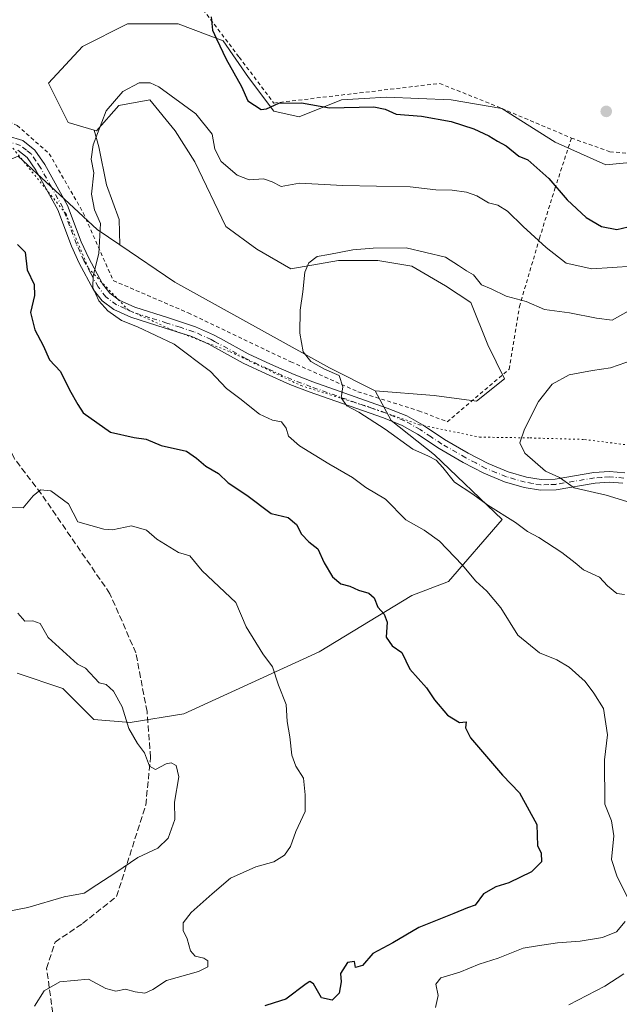
# Model space of a CAD drawing. Units: metres. Extents: x 648134 to 651591, y 4741592 to 4743980.
# Drawn here: x 650564 to 650724, y 4742315 to 4742577 of the extents above; entities that cross this region are included whole.
import ezdxf

# ---------------------------------------------------------------- set-up
doc = ezdxf.new("R2010")
doc.units = ezdxf.units.M
doc.header["$MEASUREMENT"] = 0
for name, pattern in [('DGN Style 2', [1.648017, 0.98881, -0.659207]), ('DGN Style 3', [2.307223, 1.648017, -0.659207]), ('DGN Style 4', [2.638475, 1.318413, -0.659207, 0.001648, -0.659207]), ('DGN Style 5', [1.153612, 0.494405, -0.659207])]:
    doc.linetypes.add(name, pattern=pattern)
for name, color, linetype, lineweight in [('Alambrada', 7, 'DGN Style 2', 0), ('Arbolado forestal CxS', 92, 'Continuous', 0), ('Camino Cxs', 7, 'Continuous', 0), ('Camino eje', 30, 'DGN Style 4', 13), ('Curva de nivel maestra', 30, 'Continuous', 30), ('Curva de nivel normal', 30, 'Continuous', 0), ('Matorral CxS', 135, 'Continuous', 0), ('Pastizal CxS', 92, 'Continuous', 0), ('Punto de cota en terreno', 7, 'Continuous', 0), ('Senda', 7, 'DGN Style 3', 0), ('Vía pecuaria eje', 92, 'DGN Style 5', 0)]:
    doc.layers.add(name, color=color, linetype=linetype, lineweight=lineweight)

# ---------------------------------------------------------------- blocks, each defined once
blk = doc.blocks.new('*U5')
at = {"layer": 'Matorral CxS', "color": 135, "linetype": 'Continuous', "lineweight": 0}
blk.add_polyline3d([(650563.7601, 4742403.0247, 1111.3093), (650575.9359, 4742398.8975, 1110.6736), (650584.2699, 4742390.7027, 1110.6663), (650593.9565, 4742389.8415, 1109.6218), (650608.3075, 4742392.2053, 1107.9705), (650644.3655, 4742408.7407, 1102.4809), (650669.1545, 4742423.7721, 1097.7637), (650678.9205, 4742427.5297, 1095.9302), (650693.1935, 4742444.0643, 1089.6104), (650675.1653, 4742461.3511, 1088.7666), (650663.6165, 4742470.4513, 1089.1007), (650659.3207, 4742478.4031, 1088.9556), (650675.0915, 4742477.1339, 1088.0703), (650686.3593, 4742475.6309, 1087.3398), (650693.8715, 4742481.6435, 1087.3662), (650689.3637, 4742490.6625, 1088.1846), (650684.8569, 4742501.9363, 1089.1368), (650678.0961, 4742506.4461, 1088.9977), (650669.0823, 4742511.7071, 1089.173), (650660.0685, 4742513.2103, 1089.4088), (650649.5515, 4742513.2103, 1089.9268), (650636.7805, 4742510.9557, 1090.4139), (650627.7669, 4742516.2177, 1091.0892), (650619.5041, 4742522.2297, 1091.72), (650611.2415, 4742539.5163, 1093.5486), (650605.9827, 4742547.7841, 1093.9693), (650599.2219, 4742556.0521, 1094.5993), (650590.9591, 4742554.5483, 1095.0534), (650584.9499, 4742547.7845, 1095.3152), (650584.3067, 4742547.9775, 1095.4811), (650577.4381, 4742550.0395, 1097.3756), (650572.1793, 4742560.5613, 1099.2763), (650581.1945, 4742570.3321, 1099.0219), (650593.2135, 4742576.3447, 1098.8438), (650598.5185, 4742576.3447, 1098.8998), (650606.7343, 4742576.3447, 1099.2168), (650618.7539, 4742571.8345, 1099.8263), (650625.5137, 4742562.0637, 1100.2296), (650632.2745, 4742553.0449, 1099.7974), (650639.0355, 4742551.5417, 1099.5626), (650650.3035, 4742556.0515, 1100.5163), (650656.3591, 4742556.4299, 1100.7041), (650662.3225, 4742556.8025, 1100.7281), (650679.6001, 4742556.0513, 1101.1309), (650693.1209, 4742553.7961, 1101.5843), (650707.3935, 4742544.7763, 1101.7469), (650720.9153, 4742538.7641, 1102.0607), (650736.6901, 4742540.2669, 1102.1781)], dxfattribs=at)
blk = doc.blocks.new('5PATER')
at = {"layer": 'Punto de cota en terreno', "linetype": 'Continuous', "lineweight": 0}
h = blk.add_hatch(color=51, dxfattribs=at)
edge = h.paths.add_edge_path()
edge.add_ellipse((0, 0), major_axis=(-0.11, -0.111), ratio=0.999422, start_angle=0, end_angle=360)

msp = doc.modelspace()

# ---------------------------------------------------------------- linework, layer by layer
at = {"layer": 'Alambrada', "color": 7, "linetype": 'DGN Style 2', "lineweight": 0}
for points in [[(650599.2401, 4742612.7201, 1100.9326), (650601.3201, 4742599.4001, 1100.559), (650602.8701, 4742594.7201, 1101.2021), (650613.4001, 4742580.1801, 1100.9669), (650623.0401, 4742567.4701, 1101.1084), (650632.2801, 4742555.2101, 1100.7707), (650676.5701, 4742560.4701, 1103.8438), (650693.1401, 4742553.7701, 1102.5389), (650711.7101, 4742545.8801, 1103.0923)], [(650711.7101, 4742545.8801, 1103.0923), (650721.9801, 4742542.2201, 1104.1072), (650740.2601, 4742540.6801, 1103.0376), (650748.7401, 4742539.2401, 1103.2451), (650757.7101, 4742538.6301, 1105.3348), (650774.5101, 4742537.6101, 1105.094), (650782.4201, 4742536.6901, 1105.3151), (650814.4101, 4742546.4401, 1103.4926), (650817.0101, 4742547.1301, 1103.1932), (650820.5501, 4742557.3501, 1105.2832), (650838.7101, 4742569.3901, 1098.9555), (650846.0301, 4742573.6801, 1095.2156), (650838.9801, 4742591.5101, 1096.8031)], [(650556.9501, 4742552.1301, 1100.3755), (650563.7501, 4742549.2601, 1099.5868), (650572.3701, 4742541.6901, 1097.8688), (650581.4301, 4742525.9101, 1098.0037), (650589.4401, 4742507.8201, 1102.438), (650609.4401, 4742499.1901, 1098.392), (650636.8201, 4742486.1501, 1099.8676), (650654.7101, 4742478.1601, 1095.3947), (650670.9201, 4742473.1001, 1090.8212), (650678.5501, 4742470.1301, 1091.4219), (650695.1201, 4742484.1801, 1090.7134), (650697.8301, 4742500.8801, 1090.9419), (650703.1901, 4742519.1101, 1097.0556), (650707.2801, 4742532.3401, 1101.374), (650711.7101, 4742545.8801, 1103.0923)]]:
    msp.add_polyline3d(points, dxfattribs=at)
at = {"layer": 'Arbolado forestal CxS', "color": 92, "linetype": 'Continuous', "lineweight": 0}
for points in [[(650539.2759, 4742563.5687, 1100.9777), (650550.6375, 4742535.3207, 1100.751), (650564.0641, 4742541.0199, 1098.6683), (650585.0975, 4742521.4789, 1094.9349), (650591.2201, 4742517.3387, 1093.6024)], [(650659.3207, 4742478.4031, 1088.9556), (650675.0915, 4742477.1339, 1088.0703), (650686.3593, 4742475.6309, 1087.3398), (650693.8715, 4742481.6435, 1087.3662), (650689.3637, 4742490.6625, 1088.1846), (650684.8569, 4742501.9363, 1089.1368), (650678.0961, 4742506.4461, 1088.9977), (650669.0823, 4742511.7071, 1089.173), (650660.0685, 4742513.2103, 1089.4088), (650649.5515, 4742513.2103, 1089.9268), (650636.7805, 4742510.9557, 1090.4139), (650627.7669, 4742516.2177, 1091.0892), (650619.5041, 4742522.2297, 1091.72), (650611.2415, 4742539.5163, 1093.5486), (650605.9827, 4742547.7841, 1093.9693), (650599.2219, 4742556.0521, 1094.5993), (650590.9591, 4742554.5483, 1095.0534), (650584.9499, 4742547.7845, 1095.3152), (650584.3067, 4742547.9775, 1095.4811)], [(650584.3067, 4742547.9775, 1095.4811), (650585.5517, 4742543.4953, 1094.9024), (650587.6201, 4742533.4109, 1094.3575), (650590.9815, 4742524.1019, 1093.7508), (650591.2201, 4742517.3387, 1093.6024)], [(650564.0641, 4742541.0199, 1098.6683), (650585.0975, 4742521.4789, 1094.9349), (650591.2201, 4742517.3387, 1093.6024), (650605.8649, 4742507.4351, 1092.3154), (650647.1019, 4742484.5151, 1089.6633), (650659.3207, 4742478.4031, 1088.9556), (650663.6165, 4742470.4513, 1089.1007), (650675.1653, 4742461.3511, 1088.7666), (650693.1935, 4742444.0643, 1089.6104), (650678.9205, 4742427.5297, 1095.9302), (650669.1545, 4742423.7721, 1097.7637), (650644.3655, 4742408.7407, 1102.4809), (650608.3075, 4742392.2053, 1107.9705), (650593.9565, 4742389.8415, 1109.6218), (650584.2699, 4742390.7027, 1110.6663), (650575.9359, 4742398.8975, 1110.6736), (650563.7601, 4742403.0247, 1111.3093)], [(650591.2201, 4742517.3387, 1093.6024), (650605.8649, 4742507.4351, 1092.3154), (650647.1019, 4742484.5151, 1089.6633), (650659.3207, 4742478.4031, 1088.9556)], [(650591.2201, 4742517.3387, 1093.6024), (650605.8649, 4742507.4351, 1092.3154), (650647.1019, 4742484.5151, 1089.6633), (650659.3207, 4742478.4031, 1088.9556)], [(650563.7601, 4742403.0247, 1111.3093), (650575.9359, 4742398.8975, 1110.6736), (650584.2699, 4742390.7027, 1110.6663), (650593.9565, 4742389.8415, 1109.6218), (650608.3075, 4742392.2053, 1107.9705), (650644.3655, 4742408.7407, 1102.4809), (650669.1545, 4742423.7721, 1097.7637), (650678.9205, 4742427.5297, 1095.9302), (650693.1935, 4742444.0643, 1089.6104), (650675.1653, 4742461.3511, 1088.7666), (650663.6165, 4742470.4513, 1089.1007), (650659.3207, 4742478.4031, 1088.9556)]]:
    msp.add_polyline3d(points, dxfattribs=at)
msp.add_polyline3d([(650659.3207, 4742478.4031, 1088.9556), (650647.1019, 4742484.5151, 1089.6633), (650605.8649, 4742507.4351, 1092.3154), (650591.2201, 4742517.3387, 1093.6024), (650590.9815, 4742524.1019, 1093.7508), (650587.6201, 4742533.4109, 1094.3575), (650585.5517, 4742543.4953, 1094.9024), (650584.3067, 4742547.9775, 1095.4811), (650584.9499, 4742547.7845, 1095.3152), (650590.9591, 4742554.5483, 1095.0534), (650599.2219, 4742556.0521, 1094.5993), (650605.9827, 4742547.7841, 1093.9693), (650611.2415, 4742539.5163, 1093.5486), (650619.5041, 4742522.2297, 1091.72), (650627.7669, 4742516.2177, 1091.0892), (650636.7805, 4742510.9557, 1090.4139), (650649.5515, 4742513.2103, 1089.9268), (650660.0685, 4742513.2103, 1089.4088), (650669.0823, 4742511.7071, 1089.173), (650678.0961, 4742506.4461, 1088.9977), (650684.8569, 4742501.9363, 1089.1368), (650689.3637, 4742490.6625, 1088.1846), (650693.8715, 4742481.6435, 1087.3662), (650686.3593, 4742475.6309, 1087.3398), (650675.0915, 4742477.1339, 1088.0703)], close=True, dxfattribs=at)
at = {"layer": 'Camino Cxs', "color": 7, "linetype": 'Continuous', "lineweight": 0}
for points in [[(650561.1601, 4742546.4601, 1099.4279), (650565.3301, 4742545.1901, 1099.2542), (650568.5401, 4742542.6201, 1098.3088), (650571.1501, 4742538.8501, 1098.0229), (650577.2501, 4742527.9001, 1098.5434), (650580.9101, 4742518.1301, 1097.9634), (650582.8801, 4742513.7901, 1098.6131), (650586.5901, 4742506.9301, 1102.9625), (650588.4801, 4742504.4801, 1102.5834), (650591.0501, 4742502.6101, 1100.773), (650595.1901, 4742500.7201, 1098.8022), (650604.1401, 4742497.8401, 1097.4637), (650611.4101, 4742495.5101, 1097.115), (650616.2001, 4742493.3601, 1097.004), (650618.0201, 4742492.3601, 1097.2518), (650625.4301, 4742488.2801, 1098.8043), (650631.4101, 4742485.4901, 1102.3416), (650637.6701, 4742482.7401, 1099.004), (650642.6801, 4742480.8201, 1096.2318), (650662.5401, 4742473.8101, 1093.3333), (650667.7601, 4742471.7001, 1091.1926), (650672.1201, 4742469.2501, 1091.4574), (650677.8701, 4742465.4001, 1091.9634), (650684.1901, 4742461.7801, 1088.4941), (650689.5101, 4742458.9701, 1089.0276), (650694.8101, 4742456.8101, 1090.5082), (650699.6901, 4742455.3901, 1092.851), (650703.6101, 4742454.7301, 1093.6033), (650707.3901, 4742454.8401, 1093.2558), (650717.6701, 4742456.5601, 1087.432), (650721.9001, 4742456.8501, 1085.8959), (650725.9301, 4742456.5201, 1088.2462)], [(650561.1601, 4742546.4601, 1099.4279), (650565.3301, 4742545.1901, 1099.2542), (650568.5401, 4742542.6201, 1098.3088), (650571.1501, 4742538.8501, 1098.0229), (650577.2501, 4742527.9001, 1098.5434), (650580.9101, 4742518.1301, 1097.9634), (650582.8801, 4742513.7901, 1098.6131), (650586.5901, 4742506.9301, 1102.9625), (650588.4801, 4742504.4801, 1102.5834), (650591.0501, 4742502.6101, 1100.773), (650595.1901, 4742500.7201, 1098.8022), (650604.1401, 4742497.8401, 1097.4637), (650611.4101, 4742495.5101, 1097.115), (650616.2001, 4742493.3601, 1097.004), (650618.0201, 4742492.3601, 1097.2518), (650625.4301, 4742488.2801, 1098.8043), (650631.4101, 4742485.4901, 1102.3416), (650637.6701, 4742482.7401, 1099.004), (650642.6801, 4742480.8201, 1096.2318), (650662.5401, 4742473.8101, 1093.3333), (650667.7601, 4742471.7001, 1091.1926), (650672.1201, 4742469.2501, 1091.4574), (650677.8701, 4742465.4001, 1091.9634), (650684.1901, 4742461.7801, 1088.4941), (650689.5101, 4742458.9701, 1089.0276), (650694.8101, 4742456.8101, 1090.5082), (650699.6901, 4742455.3901, 1092.851), (650703.6101, 4742454.7301, 1093.6033), (650707.3901, 4742454.8401, 1093.2558), (650717.6701, 4742456.5601, 1087.432), (650721.9001, 4742456.8501, 1085.8959), (650725.9301, 4742456.5201, 1088.2462)], [(650725.4001, 4742453.7101, 1085.9527), (650721.8801, 4742454.0001, 1085.5967), (650718.0001, 4742453.7401, 1085.9861), (650707.6601, 4742452.0101, 1090.2454), (650703.4101, 4742451.8801, 1091.7432), (650699.0501, 4742452.6201, 1091.2488), (650693.8701, 4742454.1301, 1089.7257), (650688.3001, 4742456.3901, 1089.4115), (650682.8201, 4742459.3001, 1089.2477), (650676.3801, 4742462.9901, 1095.1558), (650670.6301, 4742466.8301, 1093.1452), (650666.5301, 4742469.1301, 1092.5497), (650661.5401, 4742471.1601, 1094.5021), (650641.7001, 4742478.1601, 1095.8018), (650636.5901, 4742480.1101, 1099.4363), (650630.2001, 4742482.9201, 1102.6543), (650624.1401, 4742485.7501, 1100.5809), (650614.9401, 4742490.8201, 1097.2826), (650610.3901, 4742492.8601, 1095.6708), (650603.2801, 4742495.1301, 1096.7497), (650594.1601, 4742498.0701, 1099.8378), (650589.6101, 4742500.1401, 1102.7512), (650586.4801, 4742502.4201, 1103.9651), (650584.2001, 4742505.3701, 1103.9933), (650580.3401, 4742512.5201, 1099.2081), (650578.2801, 4742517.0401, 1098.0558), (650574.6701, 4742526.7001, 1101.1973), (650568.7301, 4742537.3401, 1098.372), (650566.4401, 4742540.6701, 1098.7703), (650563.9801, 4742542.6301, 1099.2493)], [(650725.4001, 4742453.7101, 1085.9527), (650721.8801, 4742454.0001, 1085.5967), (650718.0001, 4742453.7401, 1085.9861), (650707.6601, 4742452.0101, 1090.2454), (650703.4101, 4742451.8801, 1091.7432), (650699.0501, 4742452.6201, 1091.2488), (650693.8701, 4742454.1301, 1089.7257), (650688.3001, 4742456.3901, 1089.4115), (650682.8201, 4742459.3001, 1089.2477), (650676.3801, 4742462.9901, 1095.1558), (650670.6301, 4742466.8301, 1093.1452), (650666.5301, 4742469.1301, 1092.5497), (650661.5401, 4742471.1601, 1094.5021), (650641.7001, 4742478.1601, 1095.8018), (650636.5901, 4742480.1101, 1099.4363), (650630.2001, 4742482.9201, 1102.6543), (650624.1401, 4742485.7501, 1100.5809), (650614.9401, 4742490.8201, 1097.2826), (650610.3901, 4742492.8601, 1095.6708), (650603.2801, 4742495.1301, 1096.7497), (650594.1601, 4742498.0701, 1099.8378), (650589.6101, 4742500.1401, 1102.7512), (650586.4801, 4742502.4201, 1103.9651), (650584.2001, 4742505.3701, 1103.9933), (650580.3401, 4742512.5201, 1099.2081), (650578.2801, 4742517.0401, 1098.0558), (650574.6701, 4742526.7001, 1101.1973), (650568.7301, 4742537.3401, 1098.372), (650566.4401, 4742540.6701, 1098.7703), (650563.9801, 4742542.6301, 1099.2493)]]:
    msp.add_polyline3d(points, dxfattribs=at)
at = {"layer": 'Camino eje', "color": 30, "linetype": 'DGN Style 4', "lineweight": 13}
msp.add_polyline3d([(650725.6651, 4742455.1151, 1087.0195), (650721.8901, 4742455.4251, 1085.7476), (650719.7751, 4742455.2801, 1086.2632), (650717.8351, 4742455.1501, 1086.6874), (650707.5251, 4742453.4251, 1091.4813), (650705.6351, 4742453.3701, 1091.9182), (650703.5101, 4742453.3051, 1092.4176), (650701.3301, 4742453.6751, 1092.5472), (650699.3701, 4742454.0051, 1092.0143), (650694.3401, 4742455.4701, 1090.0691), (650691.6901, 4742456.5501, 1089.0627), (650688.9051, 4742457.6801, 1088.4401), (650686.1651, 4742459.1351, 1088.5613), (650683.5051, 4742460.5401, 1088.8053), (650677.1251, 4742464.1951, 1093.3819), (650674.2501, 4742466.1151, 1093.1792), (650671.3751, 4742468.0401, 1091.7544), (650667.1451, 4742470.4151, 1091.8295), (650664.5351, 4742471.4701, 1092.7199), (650662.0401, 4742472.4851, 1093.7856), (650642.1901, 4742479.4901, 1095.9299), (650639.6851, 4742480.4501, 1097.6113), (650637.1301, 4742481.4251, 1099.1712), (650630.8051, 4742484.2051, 1102.2958), (650624.7851, 4742487.0151, 1099.2407), (650616.4801, 4742491.5901, 1096.8719), (650615.5701, 4742492.0901, 1096.4673), (650610.9001, 4742494.1851, 1096.4086), (650607.2651, 4742495.3501, 1097.4749), (650603.7101, 4742496.4851, 1096.989), (650599.2351, 4742497.9251, 1096.7095), (650594.6751, 4742499.3951, 1099.2318), (650592.6051, 4742500.3401, 1100.4649), (650590.3301, 4742501.3751, 1101.712), (650587.4801, 4742503.4501, 1103.1811), (650585.3951, 4742506.1501, 1103.3552), (650583.4651, 4742509.7251, 1101.3385), (650581.6101, 4742513.1551, 1098.5846), (650580.5801, 4742515.4151, 1098.4573), (650579.5951, 4742517.5851, 1097.9258), (650577.7901, 4742522.4151, 1097.7681), (650575.9601, 4742527.3001, 1099.9158), (650572.9101, 4742532.7751, 1099.4276), (650569.9401, 4742538.0951, 1098.1658), (650568.7951, 4742539.7601, 1098.2754), (650567.4901, 4742541.6451, 1098.3949), (650566.2601, 4742542.6251, 1098.7095), (650564.6551, 4742543.9101, 1099.1875), (650560.9951, 4742545.0251, 1099.5886)], dxfattribs=at)
at = {"layer": 'Curva de nivel maestra', "color": 30, "linetype": 'Continuous', "lineweight": 30, "elevation": 1100, "flags": 128}
for points in [[(650615.53, 4742578.2601), (650615.92, 4742574.6601), (650616.94, 4742572.3401), (650619.54, 4742566.9401), (650623.62, 4742559.6801), (650625.37, 4742555.8101), (650628.93, 4742553.5201), (650630.36, 4742553.7001), (650633.64, 4742555.1901), (650639.67, 4742555.2501), (650647.18, 4742553.9601), (650658.96, 4742554.1901), (650662, 4742553.5701), (650664.93, 4742552.2601), (650671.73, 4742551.7201), (650679.58, 4742550.3001), (650685.62, 4742548.3501), (650689.69, 4742546.5101), (650692, 4742545.0501), (650694.3, 4742543.7901), (650697.66, 4742541.0601), (650700.03, 4742540.0401), (650705.69, 4742535.0501), (650710.59, 4742529.3401), (650715.68, 4742524.7001), (650719.71, 4742522.2401), (650723.85, 4742521.4201), (650728.38, 4742522.4901)], [(650563.87, 4742517.4201), (650565.9, 4742515.4001), (650566.48, 4742510.6901), (650568.34, 4742506.7401), (650568.44, 4742503.8801), (650567.33, 4742499.2801), (650568.46, 4742494.6801), (650570.77, 4742490.4601), (650572.42, 4742486.7001), (650575.38, 4742483.5201), (650577.78, 4742478.7001), (650579.98, 4742474.7601), (650581.39, 4742472.4801), (650588.73, 4742467.3901), (650595.02, 4742465.9601), (650598.22, 4742465.5001), (650602.2, 4742463.8201), (650608.97, 4742462.3001), (650611.66, 4742460.4001), (650614.14, 4742458.3201), (650617.56, 4742456.3201), (650620.12, 4742453.8701), (650625.1, 4742450.5201), (650631.57, 4742445.6601), (650636.15, 4742444.5701), (650638.33, 4742442.7501), (650639.68, 4742440.1001), (650641.64, 4742438.0601), (650644.05, 4742436.2101), (650645.75, 4742432.4701), (650647.93, 4742428.7601), (650650.2, 4742426.8501), (650652.56, 4742426.2201), (650654.85, 4742425.1801), (650657.62, 4742424.3801), (650659.02, 4742423.1501), (650660.03, 4742420.6701), (650661.77, 4742418.7901), (650662.5, 4742416.6601), (650662.23, 4742412.6701), (650663.91, 4742410.3501), (650666.43, 4742408.5401), (650668.61, 4742404.0601), (650673.04, 4742399.1101), (650675.16, 4742395.9201), (650678.61, 4742391.7801), (650681.82, 4742389.8801), (650683.64, 4742390.0301), (650683.43, 4742388.4601), (650684.75, 4742385.7701), (650693.32, 4742375.7601), (650697.88, 4742371.0601), (650702.48, 4742362.6001), (650702.67, 4742356.9501), (650703.66, 4742355.0901), (650703.71, 4742352.6301), (650701.01, 4742349.9801), (650694.98, 4742347.0201), (650691.57, 4742346.0201), (650688.25, 4742344.0801), (650685.98, 4742341.0801), (650684, 4742340.3401), (650680.33, 4742338.8601), (650671, 4742335.1401), (650664, 4742331.0201), (650658.67, 4742328.1801), (650655.92, 4742324.9601), (650654.09, 4742324.4601), (650653.83, 4742326.0401), (650651.96, 4742325.7801), (650650.04, 4742322.8701), (650650.25, 4742320.5901), (650649.76, 4742317.5601), (650647.83, 4742315.7501), (650645.05, 4742316.3401), (650642.9, 4742320.1201), (650641.89, 4742320.7401), (650640.88, 4742320.0701), (650635.46, 4742316.0201), (650632.37, 4742314.9901), (650629.85, 4742314.2301)]]:
    msp.add_lwpolyline(points, dxfattribs=at)
at = {"layer": 'Curva de nivel normal', "color": 30, "linetype": 'Continuous', "lineweight": 0, "flags": 128}
for points, elevation in [([(650726.91, 4742342.6301), (650723.78, 4742348.8901), (650722.44, 4742353.3101), (650723.03, 4742359.5701), (650722.38, 4742363.6001), (650720.66, 4742368.0601), (650720.56, 4742379.8801), (650721.29, 4742386.6001), (650720.27, 4742393.6301), (650717.7, 4742397.7201), (650715.37, 4742400.8201), (650711.14, 4742404.5901), (650707.84, 4742406.6201), (650703.2, 4742408.4801), (650697.37, 4742413.1701), (650692.88, 4742420.5001), (650689.15, 4742424.9201), (650686.16, 4742427.5901), (650682.55, 4742431.9901), (650676.5, 4742438.2301), (650672.43, 4742441.2001), (650667.55, 4742443.9801), (650662.06, 4742449.4901), (650656.81, 4742452.5601), (650653.28, 4742455.2601), (650646.95, 4742458.8901), (650639.14, 4742463.7301), (650636.17, 4742466.3101), (650635.61, 4742468.4001), (650634.35, 4742470.1001), (650631.95, 4742470.6101), (650628.46, 4742472.2101), (650623.23, 4742476.3101), (650619.62, 4742479.0301), (650615.34, 4742483.5401), (650605.71, 4742490.8801), (650595.92, 4742495.4401), (650591.59, 4742497.1801), (650587.94, 4742499.7201), (650585.58, 4742502.3901), (650583.95, 4742506.0201), (650584.05, 4742509.0901), (650585.61, 4742515.0901), (650586.02, 4742523.0901), (650584.39, 4742526.7501), (650583.65, 4742530.8701), (650584.26, 4742536.5601), (650583.55, 4742540.2001), (650584.03, 4742544.0801), (650587.55, 4742553.1201), (650592.01, 4742558.3401), (650596.34, 4742560.5801), (650599.3, 4742560.5901), (650601.6, 4742559.5301), (650611.44, 4742552.3001), (650615.83, 4742546.9001), (650616.5, 4742542.9001), (650618.22, 4742539.6201), (650622.48, 4742536.0101), (650625.67, 4742534.7401), (650629.51, 4742535.0301), (650631.82, 4742534.2001), (650634.2, 4742532.9701), (650639.14, 4742533.8701), (650650.66, 4742533.1901), (650668.63, 4742532.8801), (650675.54, 4742532.0301), (650679.88, 4742531.9401), (650683.72, 4742531.4401), (650686.5, 4742530.4201), (650689.57, 4742528.6001), (650692.04, 4742527.9201), (650694.68, 4742526.3801), (650698.79, 4742522.3001), (650704.97, 4742516.7001), (650710.27, 4742512.4601), (650717.16, 4742510.9801), (650728, 4742511.6801)], 1095), ([(650725.85, 4742424.0101), (650723.83, 4742424.2601), (650721.34, 4742426.3601), (650719.19, 4742428.6601), (650714.93, 4742430.5801), (650712.72, 4742432.5101), (650709.17, 4742435.2701), (650703, 4742439.2801), (650700.01, 4742440.8801), (650696.74, 4742443.2101), (650689.43, 4742447.9001), (650685.36, 4742450.8001), (650680.54, 4742454.0001), (650677.42, 4742457.9201), (650675.61, 4742459.9301), (650673.6, 4742460.9801), (650669.34, 4742462.8201), (650662.03, 4742468.1901), (650654.96, 4742472.7101), (650651.79, 4742474.4201), (650650.28, 4742476.5501), (650650.68, 4742479.4801), (650649.75, 4742482.5001), (650645.79, 4742484.2001), (650642.14, 4742486.2201), (650640.08, 4742488.8201), (650639.21, 4742493.7701), (650639.27, 4742499.9301), (650640.03, 4742504.8401), (650640.59, 4742510.1001), (650641.61, 4742512.5401), (650643.88, 4742514.2201), (650646.98, 4742514.7601), (650653.33, 4742516.0801), (650658.76, 4742516.5101), (650667.63, 4742516.6101), (650678.07, 4742514.0401), (650681.58, 4742511.8901), (650683.68, 4742510.4401), (650685.6, 4742509.3601), (650687.68, 4742506.7101), (650690.27, 4742505.6001), (650694.33, 4742503.6301), (650699.66, 4742502.2001), (650704.49, 4742500.1401), (650711.2, 4742499.1801), (650718.37, 4742497.8001), (650722.54, 4742497.3001), (650728.3, 4742500.4201)], 1090), ([(650729.99, 4742447.7901), (650721.02, 4742450.5201), (650712.47, 4742452.5301), (650708.48, 4742455.2601), (650704.81, 4742456.9101), (650699.25, 4742461.7201), (650697.96, 4742464.5301), (650699.19, 4742468.1401), (650702.93, 4742475.5201), (650706.59, 4742480.1701), (650711.07, 4742482.6901), (650717.33, 4742483.8401), (650722.14, 4742484.5001), (650728.24, 4742486.6701)], 1085), ([(650568.37, 4742314.1101), (650571.02, 4742318.2501), (650575.13, 4742320.6201), (650582.83, 4742321.3101), (650587.48, 4742318.8301), (650590.08, 4742318.1801), (650592.66, 4742318.6801), (650595.32, 4742317.9201), (650597.9, 4742317.6001), (650600.01, 4742318.6101), (650603.68, 4742320.9901), (650612.14, 4742323.4001), (650614.64, 4742324.6701), (650614.66, 4742326.2201), (650613.62, 4742326.9901), (650611.26, 4742327.4701), (650610.02, 4742328.9301), (650609.18, 4742332.0801), (650608.08, 4742334.3101), (650608.13, 4742336.4201), (650610.19, 4742339.1201), (650615.79, 4742344.1201), (650620.74, 4742348.3301), (650627.45, 4742351.3001), (650632.3, 4742352.6601), (650635.1, 4742354.4501), (650636.69, 4742356.7801), (650638.14, 4742360.7801), (650640.64, 4742366.1201), (650640.64, 4742370.5801), (650640.23, 4742374.9601), (650638.19, 4742378.2401), (650637.09, 4742381.1101), (650636.58, 4742386.0201), (650635.81, 4742390.1201), (650635.56, 4742394.6601), (650633.56, 4742399.8201), (650631.89, 4742404.7101), (650629.31, 4742408.2001), (650624.93, 4742415.4401), (650622.11, 4742421.8701), (650613.16, 4742430.3601), (650609.83, 4742434.3601), (650606.87, 4742435.2101), (650601.1, 4742438.7701), (650598.26, 4742441.1601), (650594.29, 4742442.3701), (650589.24, 4742441.3201), (650586.94, 4742441.5101), (650580.02, 4742443.4701), (650577.49, 4742448.2601), (650572.74, 4742451.6701), (650570.02, 4742451.9401), (650568.02, 4742450.3701), (650565.35, 4742447.1601), (650560.02, 4742447.2601)], 1105), ([(650560.27, 4742339.2701), (650566.62, 4742340.4901), (650576.29, 4742343.3001), (650581.69, 4742344.3401), (650585.03, 4742346.5401), (650590.1, 4742349.8201), (650596.02, 4742353.8501), (650601.34, 4742356.2801), (650604.08, 4742358.9401), (650605.83, 4742363.9501), (650605.82, 4742368.6001), (650606.94, 4742375.3401), (650606.18, 4742378.3601), (650604.89, 4742379.1201), (650603.52, 4742378.8501), (650600.72, 4742377.2901), (650599.1, 4742378.1901), (650597.75, 4742381.7501), (650595.89, 4742384.2601), (650593.62, 4742388.2801), (650591.83, 4742394.0101), (650589.54, 4742398.2201), (650587.54, 4742400.0201), (650585.67, 4742400.4401), (650582.06, 4742404.3901), (650579.89, 4742405.4301), (650572.08, 4742412.5401), (650569.91, 4742416.2901), (650567.97, 4742417.0201), (650565.82, 4742416.8701), (650563.97, 4742419.0401)], 1110), ([(650675.4, 4742313.8201), (650676.1, 4742317.0201), (650675.48, 4742320.0401), (650676.86, 4742321.6601), (650681.88, 4742323.2101), (650687.08, 4742325.3701), (650692.18, 4742326.9601), (650698.8, 4742329.5901), (650702.64, 4742330.2601), (650707.99, 4742331.0401), (650714.08, 4742331.4801), (650720.04, 4742332.5001), (650723.75, 4742334.0201), (650726.01, 4742336.7501)], 1095), ([(650710.99, 4742314.4901), (650720.66, 4742319.5001), (650725.66, 4742322.7901)], 1090)]:
    msp.add_lwpolyline(points, dxfattribs=dict(at, elevation=elevation))
at = {"layer": 'Matorral CxS', "color": 135, "linetype": 'Continuous', "lineweight": 0}
for points in [[(650749.6089, 4742540.2667, 1100.5538), (650736.6901, 4742540.2669, 1102.1781), (650720.9153, 4742538.7641, 1102.0607), (650707.3935, 4742544.7763, 1101.7469), (650693.1209, 4742553.7961, 1101.5843), (650679.6001, 4742556.0513, 1101.1309), (650662.3225, 4742556.8025, 1100.7281), (650656.3591, 4742556.4299, 1100.7041), (650650.3035, 4742556.0515, 1100.5163), (650639.0355, 4742551.5417, 1099.5626), (650632.2745, 4742553.0449, 1099.7974), (650625.5137, 4742562.0637, 1100.2296), (650618.7539, 4742571.8345, 1099.8263), (650606.7343, 4742576.3447, 1099.2168), (650598.5185, 4742576.3447, 1098.8998), (650593.2135, 4742576.3447, 1098.8438), (650581.1945, 4742570.3321, 1099.0219), (650572.1793, 4742560.5613, 1099.2763), (650577.4381, 4742550.0395, 1097.3756), (650584.3067, 4742547.9775, 1095.4811)], [(650659.3207, 4742478.4031, 1088.9556), (650675.0915, 4742477.1339, 1088.0703), (650686.3593, 4742475.6309, 1087.3398), (650693.8715, 4742481.6435, 1087.3662), (650689.3637, 4742490.6625, 1088.1846), (650684.8569, 4742501.9363, 1089.1368), (650678.0961, 4742506.4461, 1088.9977), (650669.0823, 4742511.7071, 1089.173), (650660.0685, 4742513.2103, 1089.4088), (650649.5515, 4742513.2103, 1089.9268), (650636.7805, 4742510.9557, 1090.4139), (650627.7669, 4742516.2177, 1091.0892), (650619.5041, 4742522.2297, 1091.72), (650611.2415, 4742539.5163, 1093.5486), (650605.9827, 4742547.7841, 1093.9693), (650599.2219, 4742556.0521, 1094.5993), (650590.9591, 4742554.5483, 1095.0534), (650584.9499, 4742547.7845, 1095.3152), (650584.3067, 4742547.9775, 1095.4811)], [(650563.7601, 4742403.0247, 1111.3093), (650575.9359, 4742398.8975, 1110.6736), (650584.2699, 4742390.7027, 1110.6663), (650593.9565, 4742389.8415, 1109.6218), (650608.3075, 4742392.2053, 1107.9705), (650644.3655, 4742408.7407, 1102.4809), (650669.1545, 4742423.7721, 1097.7637), (650678.9205, 4742427.5297, 1095.9302), (650693.1935, 4742444.0643, 1089.6104), (650675.1653, 4742461.3511, 1088.7666), (650663.6165, 4742470.4513, 1089.1007), (650659.3207, 4742478.4031, 1088.9556)]]:
    msp.add_polyline3d(points, dxfattribs=at)
at = {"layer": 'Pastizal CxS', "color": 92, "linetype": 'Continuous', "lineweight": 0}
for points in [[(650736.6901, 4742540.2669, 1102.1781), (650720.9153, 4742538.7641, 1102.0607), (650707.3935, 4742544.7763, 1101.7469), (650693.1209, 4742553.7961, 1101.5843), (650679.6001, 4742556.0513, 1101.1309), (650662.3225, 4742556.8025, 1100.7281), (650656.3591, 4742556.4299, 1100.7041), (650650.3035, 4742556.0515, 1100.5163), (650639.0355, 4742551.5417, 1099.5626), (650632.2745, 4742553.0449, 1099.7974), (650625.5137, 4742562.0637, 1100.2296), (650618.7539, 4742571.8345, 1099.8263), (650606.7343, 4742576.3447, 1099.2168), (650598.5185, 4742576.3447, 1098.8998), (650593.2135, 4742576.3447, 1098.8438), (650581.1945, 4742570.3321, 1099.0219), (650572.1793, 4742560.5613, 1099.2763), (650577.4381, 4742550.0395, 1097.3756), (650584.3067, 4742547.9775, 1095.4811), (650585.5517, 4742543.4953, 1094.9024), (650587.6201, 4742533.4109, 1094.3575), (650590.9815, 4742524.1019, 1093.7508), (650591.2201, 4742517.3387, 1093.6024), (650585.0975, 4742521.4789, 1094.9349), (650564.0641, 4742541.0199, 1098.6683)], [(650749.6089, 4742540.2667, 1100.5538), (650736.6901, 4742540.2669, 1102.1781), (650720.9153, 4742538.7641, 1102.0607), (650707.3935, 4742544.7763, 1101.7469), (650693.1209, 4742553.7961, 1101.5843), (650679.6001, 4742556.0513, 1101.1309), (650662.3225, 4742556.8025, 1100.7281), (650656.3591, 4742556.4299, 1100.7041), (650650.3035, 4742556.0515, 1100.5163), (650639.0355, 4742551.5417, 1099.5626), (650632.2745, 4742553.0449, 1099.7974), (650625.5137, 4742562.0637, 1100.2296), (650618.7539, 4742571.8345, 1099.8263), (650606.7343, 4742576.3447, 1099.2168), (650598.5185, 4742576.3447, 1098.8998), (650593.2135, 4742576.3447, 1098.8438), (650581.1945, 4742570.3321, 1099.0219), (650572.1793, 4742560.5613, 1099.2763), (650577.4381, 4742550.0395, 1097.3756), (650584.3067, 4742547.9775, 1095.4811)], [(650539.2759, 4742563.5687, 1100.9777), (650550.6375, 4742535.3207, 1100.751), (650564.0641, 4742541.0199, 1098.6683), (650585.0975, 4742521.4789, 1094.9349), (650591.2201, 4742517.3387, 1093.6024)], [(650584.3067, 4742547.9775, 1095.4811), (650585.5517, 4742543.4953, 1094.9024), (650587.6201, 4742533.4109, 1094.3575), (650590.9815, 4742524.1019, 1093.7508), (650591.2201, 4742517.3387, 1093.6024)]]:
    msp.add_polyline3d(points, dxfattribs=at)
at = {"layer": 'Senda', "color": 7, "linetype": 'DGN Style 3', "lineweight": 0}
msp.add_polyline3d([(650573.9035, 4742307.7171, 1104.6642), (650571.6437, 4742324.1923, 1109.1925), (650573.9027, 4742331.2301, 1110.9943), (650581.2531, 4742336.2015, 1112.9398), (650590.3135, 4742343.3989, 1111.486), (650598.1137, 4742367.8341, 1112.5113), (650599.3737, 4742380.5385, 1113.2084), (650598.4441, 4742392.7505, 1118.4535), (650595.4761, 4742408.4289, 1117.0553), (650588.5465, 4742424.2317, 1114.2267), (650570.1901, 4742450.9393, 1113.7887), (650562.9659, 4742460.3917, 1116.1663), (650559.7345, 4742467.5429, 1117.5212), (650558.7023, 4742474.7309, 1110.7801), (650558.4587, 4742485.8691, 1108.3202), (650555.7033, 4742501.5521, 1108.575), (650554.5269, 4742511.6885, 1106.3849), (650557.5045, 4742520.0921, 1104.2909), (650558.6951, 4742529.6171, 1102.5811), (650560.7803, 4742543.5863, 1099.7614)], dxfattribs=at)
at = {"layer": 'Vía pecuaria eje', "color": 92, "linetype": 'DGN Style 5', "lineweight": 0}
msp.add_polyline3d([(650560.4836, 4742545.8597, 1099.5665), (650576.8154, 4742525.6475, 1098.8414), (650582.7776, 4742511.1362, 1099.776), (650593.4061, 4742499.9936, 1100.0428), (650604.8126, 4742494.8109, 1096.8845), (650620.6261, 4742488.8508, 1098.7757), (650639.5504, 4742479.7812, 1097.5376), (650657.6971, 4742474.0802, 1095.6826), (650671.1589, 4742469.3349, 1091.5757), (650687.1916, 4742466.0474, 1088.7268), (650700.6109, 4742465.8252, 1091.2411), (650715.2049, 4742465.4142, 1088.8776), (650731.2377, 4742463.3595, 1088.3942)], dxfattribs=at)

# ---------------------------------------------------------------- block references
at = {"layer": 'Matorral CxS', "color": 135, "linetype": 'Continuous', "lineweight": 0}
msp.add_blockref('*U5', (0, 0), dxfattribs=at)
at = {"layer": 'Punto de cota en terreno', "color": 7, "linetype": 'Continuous', "lineweight": 0, "xscale": 10, "yscale": 10, "zscale": 10}
msp.add_blockref('5PATER', (650721, 4742553, 1103.02), dxfattribs=at)

doc.saveas('drawing.dxf')
